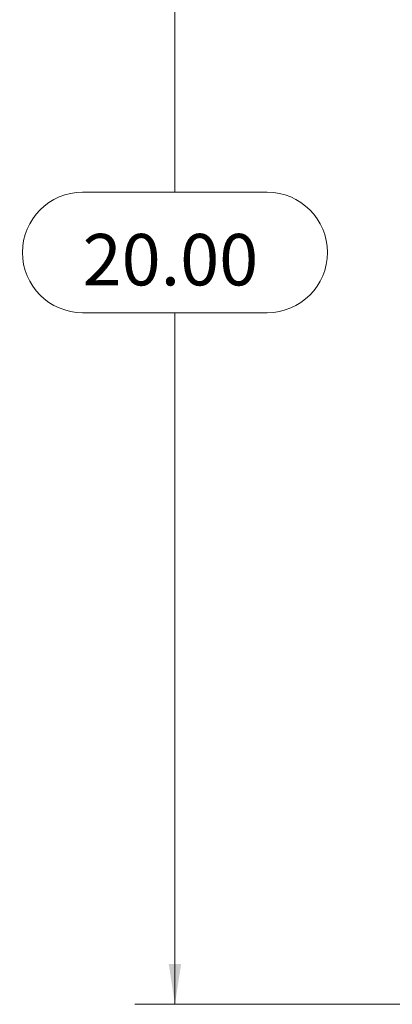
# Model space of a CAD drawing. Units: inches. Extents: x 0.4 to 16.6, y 0.2 to 10.8.
# Drawn here: x 10.6 to 11.2, y 4.2 to 5.8 of the extents above; entities that cross this region are included whole.
import ezdxf

# ---------------------------------------------------------------- set-up
doc = ezdxf.new("R2010")
doc.units = ezdxf.units.IN
doc.header["$MEASUREMENT"] = 0
doc.styles.add('SLDTEXTSTYLE0', font='TXT', dxfattribs={"width": 0.7})
doc.dimstyles.new('SLDDIMSTYLE0', dxfattribs={"dimtxt": 0.088867, "dimasz": 0.065, "dimexe": 0, "dimexo": 0.0625, "dimgap": 0.022217, "dimtad": 0, "dimtih": 1, "dimtoh": 1, "dimlfac": 8, "dimrnd": 1e-09, "dimzin": 4, "dimdsep": 46, "dimtxsty": 'SLDTEXTSTYLE0', "dimsah": 1, "dimcen": 0.09, "dimadec": 0, "dimazin": 1, "dimtfac": 1, "dimtofl": 0, "dimtmove": 0, "dimatfit": 3, "dimfxl": 0, "dimfrac": 2, "dimtolj": 1, "dimtzin": 12, "dimarcsym": 0})

# ---------------------------------------------------------------- blocks, each defined once
blk = doc.blocks.new('_D_12')
at = {"color": 7, "linetype": 'Continuous', "lineweight": 0, "transparency": 16777216}
for p, q in [((11.2651, 6.73), (10.7994, 6.73)), ((10.8644, 6.73), (10.8644, 5.5451)), ((10.7151, 5.5451), (11.0137, 5.5451)), ((11.0137, 5.3501), (10.7151, 5.3501)), ((10.8644, 4.23), (10.8644, 5.3501)), ((11.2651, 4.23), (10.7994, 4.23))]:
    blk.add_line(p, q, dxfattribs=at)
for centre, start, end in [((10.7151, 5.4476), 90, 270), ((11.0137, 5.4476), 270, 90)]:
    blk.add_arc(centre, 0.0975, start, end, dxfattribs=at)
for points in [[(10.8644, 6.73), (10.8544, 6.665), (10.8744, 6.665)], [(10.8644, 4.23), (10.8744, 4.295), (10.8544, 4.295)]]:
    blk.add_solid(points, dxfattribs=at)
at = {"color": 7, "linetype": 'Continuous', "lineweight": 0, "transparency": 16777216, "insert": (10.7151, 5.4776), "char_height": 0.08333, "attachment_point": 1, "style": 'SLDTEXTSTYLE0'}
blk.add_mtext('20.00', dxfattribs=at)

msp = doc.modelspace()

# ---------------------------------------------------------------- dimensions: what is measured, and where the dimension line sits
at = {"color": 7, "linetype": 'Continuous', "lineweight": 0}
dim = msp.add_linear_dim(base=(10.8644, 6.73), p1=(11.3151, 4.23), p2=(11.3151, 6.73), angle=90, dimstyle='SLDDIMSTYLE0', dxfattribs=at)
dim.commit()
dim.dimension.update_dxf_attribs({"geometry": '_D_12', "text_midpoint": (10.8644, 5.4476), "dimtype": 160})

doc.saveas('drawing.dxf')
